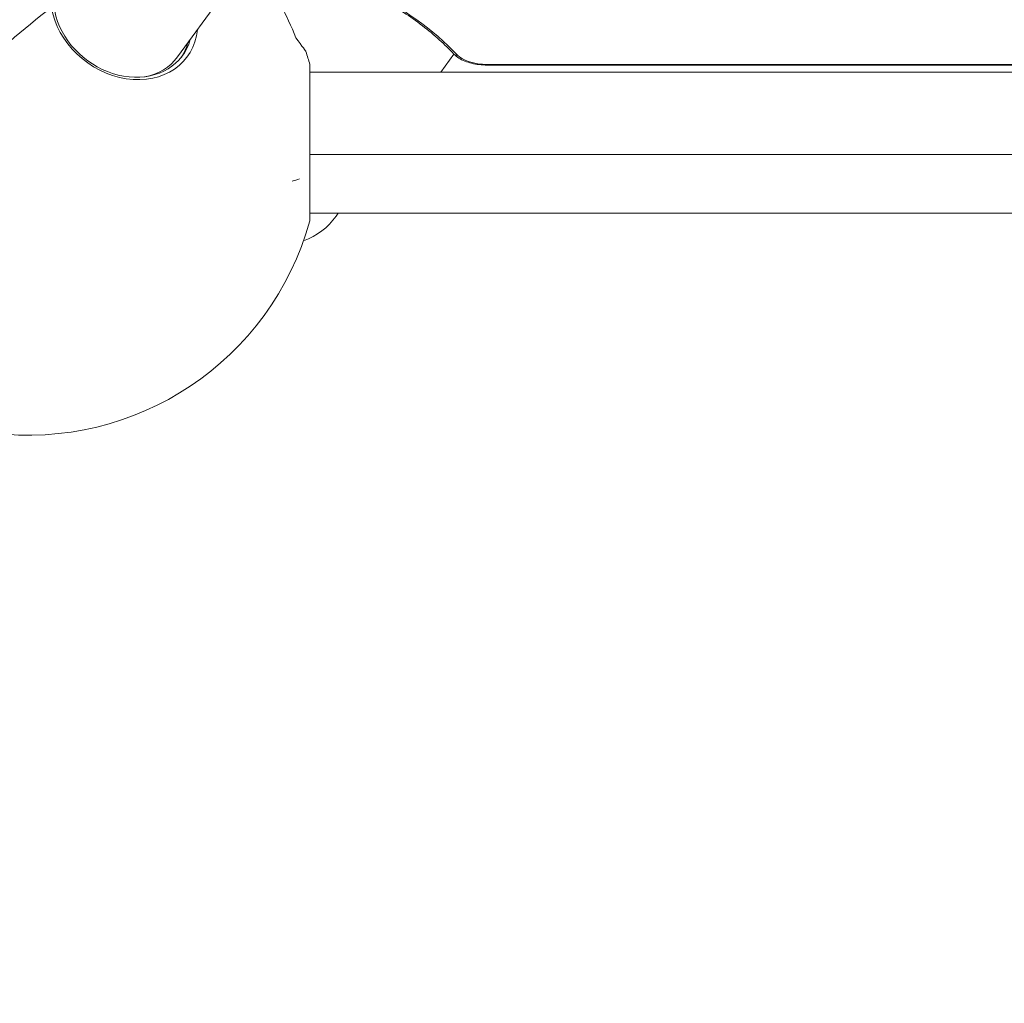
# Model space of a CAD drawing. Units: millimetres. Extents: x -10427 to 8927, y -7520 to -2358.
# Drawn here: x -9415 to -8994, y -6195 to -5775 of the extents above; entities that cross this region are included whole.
import ezdxf

# ---------------------------------------------------------------- set-up
doc = ezdxf.new("R2010")
doc.units = ezdxf.units.MM
doc.header["$MEASUREMENT"] = 0
doc.styles.get("Standard").update_dxf_attribs({"font": 'arial.ttf'})
doc.dimstyles.new('ISO-25', dxfattribs={"dimtxt": 2.5, "dimasz": 2.5, "dimexe": 1.25, "dimexo": 0.625, "dimtad": 1, "dimtxsty": 'Standard', "dimcen": 2.5, "dimadec": 0, "dimazin": 0, "dimtfac": 1, "dimtmove": 0, "dimatfit": 3, "dimfxl": 1, "dimarcsym": 0})

# ---------------------------------------------------------------- blocks, each defined once
blk = doc.blocks.new('*D2')
at = {"color": 0, "lineweight": -2, "transparency": 16777216}
for p, q in [((-10136.64, -2676.35), (-10177.89, -2676.35)), ((-10176.64, -2776.35), (-10176.64, -7420.02)), ((-10136.64, -7520.02), (-10177.89, -7520.02))]:
    blk.add_line(p, q, dxfattribs=at)
at = {"color": 0, "transparency": 16777216}
for points in [[(-10193.31, -2776.35), (-10159.98, -2776.35), (-10176.64, -2676.35)], [(-10193.31, -7420.02), (-10159.98, -7420.02), (-10176.64, -7520.02)]]:
    blk.add_solid(points, dxfattribs=at)
at = {"layer": 'Defpoints', "color": 0, "transparency": 16777216}
for p in [(-9513.13, -2676.35), (-10176.64, -7520.02), (-9196.08, -7520.02)]:
    blk.add_point(p, dxfattribs=at)
at = {"color": 0, "transparency": 16777216, "insert": (-10308.55, -5098.19), "char_height": 180, "attachment_point": 5, "rotation": 90}
blk.add_mtext('485', dxfattribs=at)

msp = doc.modelspace()

# ---------------------------------------------------------------- linework, layer by layer
at = {"color": 0, "linetype": 'Continuous', "lineweight": 0}
for p, q in [((-9347.592, -5790.826), (-9312.192, -5742.102)), ((-9235.101, -5797.364), (-9229.475, -5789.621)), ((-8788.909, -5794.048), (-9215.3, -5794.048)), ((-9215.3, -5794.315), (-8789.008, -5794.315)), ((-9291.068, -5797.364), (-8793.011, -5797.364)), ((-8793.01, -5832.536), (-9291.068, -5832.536)), ((-9291.068, -5857.664), (-8964.014, -5857.664)), ((-9279.817, -5858.911), (-9278.911, -5857.664))]:
    msp.add_line(p, q, dxfattribs=at)
for centre, radius, start, end in [((-9411.514, -5827.514), 122.958, 21.42238, 36), ((-9411.514, -5827.514), 125, 15.51264, 18.17576), ((-9300.334, -5833.015), 11, 279, 295.98638), ((-9304.088, -5841.277), 30, 290.14449, 324), ((-9411.514, -5827.514), 125, 262.84607, 344.48736)]:
    msp.add_arc(centre, radius, start, end, dxfattribs=at)
at = {"color": 0, "linetype": 'Continuous', "lineweight": 0, "extrusion": (0, 0, -1)}
for centre, major_axis, ratio, start_param, end_param in [((-9370.973, -5771.714), (25.484, -18.515), 0.8147805, -0.2938262, 3.4354181), ((-9411.514, -5827.514), (89.085, 87.686), 0.2965992, -1.9508005, -1.179292), ((-9371.984, -5773.105), (25.484, -18.515), 0.8147805, -0.2938262, -0.0335052), ((-9371.984, -5773.105), (24.392, -17.722), 0.8147805, 0, 0.6674729), ((-9215.3, -5787.064), (-14, 0), 0.4989064, -1.5707963, -0.4363483), ((-9291.068, -5827.514), (0, 33.431), 0, -0.0000001, 0.0719259), ((-9291.068, -5827.514), (0, 33.431), 0, 0.0719259, 3.1415924), ((-9215.3, -5792.315), (0, -2), 0, -0.5223315, 0.000005)]:
    msp.add_ellipse(centre, major_axis=major_axis, ratio=ratio, start_param=start_param, end_param=end_param, dxfattribs=at)
at = {"color": 0, "linetype": 'Continuous', "lineweight": 0}
for centre, major_axis, ratio, start_param, end_param in [((-9411.514, -5832.714), (-202.5, 0), 0.4989064, -2.7052443, -2.3548911), ((-9370.469, -5771.019), (27.047, -19.65), 0.8147805, -2.4604056, 0.4467691), ((-9315.241, -5757.567), (22.49, -30.955), 0, 0.0000007, 0.6286426), ((-9227.989, -5788.282), (-1.461, -1.366), 0.7854511, 0, 0.9375101)]:
    msp.add_ellipse(centre, major_axis=major_axis, ratio=ratio, start_param=start_param, end_param=end_param, dxfattribs=at)
for points, knots in [([(-9229.45, -5789.648), (-9231.407, -5787.554), (-9233.515, -5785.49), (-9238.022, -5781.437), (-9240.421, -5779.446), (-9245.499, -5775.55), (-9248.178, -5773.643), (-9253.802, -5769.926), (-9256.747, -5768.114), (-9262.89, -5764.596), (-9266.088, -5762.89), (-9269.403, -5761.24)], [3.35281494, 3.35281494, 3.35281494, 3.35281494, 3.42288557, 3.42288557, 3.49295621, 3.49295621, 3.56302685, 3.56302685, 3.63309749, 3.63309749, 3.70316812, 3.70316812, 3.70316812, 3.70316812]), ([(-9215.3, -5794.315), (-9216.435, -5794.315), (-9217.569, -5794.251), (-9219.788, -5793.995), (-9220.873, -5793.804), (-9222.948, -5793.299), (-9223.937, -5792.986), (-9225.782, -5792.24), (-9226.638, -5791.809), (-9228.18, -5790.824), (-9228.868, -5790.271), (-9229.45, -5789.648)], [4.937515, 4.937515, 4.937515, 4.937515, 5.1644046, 5.1644046, 5.3912942, 5.3912942, 5.6181838, 5.6181838, 5.8450734, 5.8450734, 6.071963, 6.071963, 6.071963, 6.071963])]:
    msp.add_open_spline(points, degree=3, knots=knots, dxfattribs=at)

# ---------------------------------------------------------------- dimensions: what is measured, and where the dimension line sits
dim = msp.add_linear_dim(base=(-10176.645, -7520.018), p1=(-9513.129, -2676.354), p2=(-9196.076, -7520.018), angle=90, text='485', dimstyle='ISO-25', override={"dimtxt": 180, "dimasz": 100, "dimgap": 40, "dimtad": 3, "dimfxl": 40, "dimfxlon": 1})
dim.commit()
dim.dimension.update_dxf_attribs({"geometry": '*D2', "text_midpoint": (-10308.548, -5098.186)})

doc.saveas('drawing.dxf')
